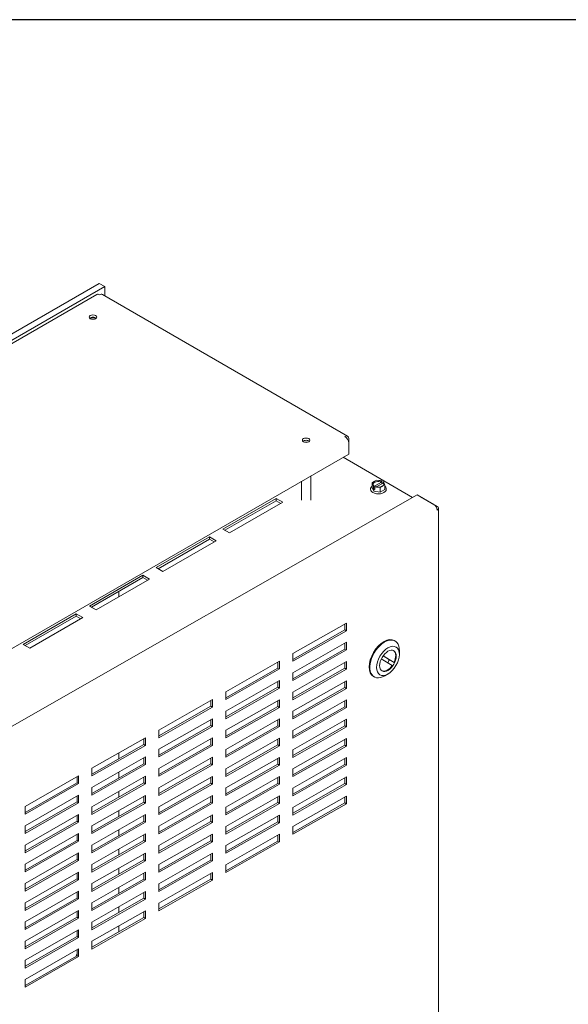
# Model space of a CAD drawing. Units: inches. Extents: x 1 to 167, y 0 to 126.
# Drawn here: x 22 to 36, y 100 to 126 of the extents above; entities that cross this region are included whole.
import ezdxf

# ---------------------------------------------------------------- set-up
doc = ezdxf.new("R2010")
doc.units = ezdxf.units.IN
doc.header["$LTSCALE"] = 4
doc.header["$MEASUREMENT"] = 0
doc.layers.add('BORDER', color=7, linetype='Continuous')

# ---------------------------------------------------------------- blocks, each defined once
blk = doc.blocks.new('MASTER-BORDER')
at = {"layer": 'BORDER'}
blk.add_lwpolyline([(0.5, 0.5), (21.5, 0.5), (21.5, 16.5), (0.5, 16.5)], close=True, dxfattribs=at)

msp = doc.modelspace()

# ---------------------------------------------------------------- linework, layer by layer
at = {"color": 7, "lineweight": 0}
for p, q in [((11.801, 111.802), (23.675, 118.657)), ((23.822, 118.572), (11.948, 111.717)), ((23.675, 118.657), (23.822, 118.572)), ((23.822, 118.324), (23.822, 118.572)), ((13.215, 112.358), (23.61, 118.36)), ((23.759, 118.36), (30.266, 114.604)), ((30.296, 114.535), (30.296, 114.413)), ((30.296, 114.127), (30.296, 114.413)), ((19.901, 108.125), (30.296, 114.127)), ((30.144, 114.039), (31.992, 112.972)), ((29.289, 113.546), (29.289, 112.898)), ((29.04, 113.402), (29.04, 112.898)), ((30.875, 113.191), (30.875, 113.19)), ((30.914, 113.362), (30.954, 113.385)), ((30.929, 113.331), (30.914, 113.362)), ((30.914, 113.242), (30.914, 113.362)), ((30.96, 113.143), (30.914, 113.242)), ((30.951, 113.284), (30.945, 113.296)), ((30.951, 113.284), (30.955, 113.286)), ((30.951, 113.21), (30.951, 113.284)), ((30.993, 113.235), (30.951, 113.21)), ((30.96, 113.191), (30.951, 113.21)), ((30.993, 113.186), (30.96, 113.191)), ((30.96, 113.143), (30.96, 113.191)), ((31.164, 113.382), (30.962, 113.266)), ((30.962, 113.266), (30.962, 113.282)), ((30.997, 113.261), (30.993, 113.259)), ((30.993, 113.259), (30.993, 113.186)), ((31.014, 113.256), (30.993, 113.259)), ((30.999, 113.411), (31.039, 113.434)), ((31.027, 113.254), (31.206, 113.357)), ((31.039, 113.434), (31.093, 113.426)), ((31.129, 113.238), (31.075, 113.246)), ((31.169, 113.261), (31.129, 113.238)), ((31.129, 113.117), (31.129, 113.238)), ((31.254, 113.189), (31.129, 113.117)), ((31.154, 113.416), (31.175, 113.413)), ((31.164, 113.398), (31.164, 113.382)), ((31.171, 113.411), (31.175, 113.413)), ((31.175, 113.413), (31.175, 113.34)), ((31.206, 113.357), (31.206, 113.374)), ((31.218, 113.388), (31.213, 113.386)), ((31.254, 113.31), (31.214, 113.287)), ((31.218, 113.388), (31.223, 113.376)), ((31.239, 113.341), (31.254, 113.31)), ((31.254, 113.189), (31.254, 113.31)), ((31.294, 113.191), (31.294, 113.19)), ((19.851, 106.04), (32.116, 113.043)), ((26.955, 112.132), (28.369, 112.949)), ((28.369, 112.949), (28.546, 112.847)), ((28.369, 112.949), (28.369, 112.888)), ((31.129, 113.117), (30.96, 113.143)), ((32.116, 113.043), (32.559, 112.784)), ((32.644, 112.735), (32.201, 112.994)), ((32.201, 112.993), (32.201, 112.994)), ((28.369, 112.888), (27.007, 112.102)), ((28.546, 112.847), (27.131, 112.03)), ((28.493, 112.816), (28.369, 112.888)), ((32.679, 89.645), (32.679, 112.686)), ((25.187, 111.112), (26.601, 111.928)), ((26.601, 111.928), (26.778, 111.826)), ((26.601, 111.928), (26.601, 111.867)), ((27.131, 112.03), (26.955, 112.132)), ((26.601, 111.867), (25.24, 111.081)), ((26.778, 111.826), (25.364, 111.01)), ((26.725, 111.796), (26.601, 111.867)), ((25.364, 111.01), (25.187, 111.112)), ((23.419, 110.091), (24.833, 110.908)), ((24.833, 110.847), (23.472, 110.061)), ((24.833, 110.908), (25.01, 110.806)), ((24.833, 110.908), (24.833, 110.847)), ((24.957, 110.775), (24.833, 110.847)), ((25.01, 110.806), (23.596, 109.989)), ((24.193, 110.477), (24.193, 110.334)), ((23.596, 109.989), (23.419, 110.091)), ((21.651, 109.071), (23.066, 109.887)), ((23.066, 109.826), (21.704, 109.04)), ((23.242, 109.785), (21.828, 108.969)), ((23.066, 109.887), (23.242, 109.785)), ((23.066, 109.887), (23.066, 109.826)), ((23.189, 109.755), (23.066, 109.826)), ((28.814, 108.828), (30.236, 109.64)), ((30.194, 109.46), (30.194, 109.616)), ((30.236, 109.64), (30.236, 109.436)), ((28.814, 108.673), (30.194, 109.46)), ((30.236, 109.436), (28.814, 108.624)), ((30.194, 109.46), (30.236, 109.436)), ((21.828, 108.969), (21.651, 109.071)), ((28.814, 108.318), (30.236, 109.13)), ((30.194, 108.95), (30.194, 109.105)), ((30.236, 109.13), (30.236, 108.925)), ((31.509, 109.173), (31.527, 109.163)), ((28.814, 108.162), (30.194, 108.95)), ((30.236, 108.925), (28.814, 108.113)), ((28.814, 108.624), (28.814, 108.828)), ((30.194, 108.95), (30.236, 108.925)), ((31.375, 108.664), (31.207, 108.765)), ((31.208, 108.767), (31.498, 108.592)), ((31.64, 108.804), (31.641, 108.905)), ((27.036, 107.813), (28.458, 108.625)), ((28.416, 108.445), (28.416, 108.601)), ((28.458, 108.625), (28.458, 108.421)), ((28.814, 107.807), (30.236, 108.619)), ((30.194, 108.44), (30.194, 108.595)), ((30.236, 108.619), (30.236, 108.415)), ((31.451, 108.512), (31.161, 108.687)), ((31.498, 108.592), (31.375, 108.664)), ((27.036, 107.658), (28.416, 108.445)), ((28.458, 108.421), (27.036, 107.609)), ((28.416, 108.445), (28.458, 108.421)), ((28.814, 107.652), (30.194, 108.44)), ((30.236, 108.415), (28.814, 107.603)), ((28.814, 108.113), (28.814, 108.318)), ((30.194, 108.44), (30.236, 108.415)), ((30.954, 108.221), (30.971, 108.211)), ((31.339, 108.289), (31.251, 108.238)), ((27.036, 107.303), (28.458, 108.115)), ((28.416, 107.935), (28.416, 108.091)), ((28.458, 108.115), (28.458, 107.91)), ((28.814, 107.297), (30.236, 108.109)), ((30.194, 107.929), (30.194, 108.085)), ((30.236, 108.109), (30.236, 107.905)), ((27.036, 107.147), (28.416, 107.935)), ((28.458, 107.91), (27.036, 107.099)), ((27.036, 107.609), (27.036, 107.813)), ((28.416, 107.935), (28.458, 107.91)), ((28.814, 107.142), (30.194, 107.929)), ((30.236, 107.905), (28.814, 107.093)), ((28.814, 107.603), (28.814, 107.807)), ((30.194, 107.929), (30.236, 107.905)), ((25.259, 106.798), (26.681, 107.61)), ((26.639, 107.43), (26.639, 107.586)), ((26.681, 107.61), (26.681, 107.406)), ((27.036, 106.792), (28.458, 107.604)), ((28.416, 107.425), (28.416, 107.58)), ((28.458, 107.604), (28.458, 107.4)), ((28.814, 106.787), (30.236, 107.599)), ((30.194, 107.419), (30.194, 107.575)), ((30.236, 107.599), (30.236, 107.395)), ((25.259, 106.643), (26.639, 107.43)), ((26.681, 107.406), (25.259, 106.594)), ((26.639, 107.43), (26.681, 107.406)), ((27.036, 106.637), (28.416, 107.425)), ((28.458, 107.4), (27.036, 106.588)), ((27.036, 107.099), (27.036, 107.303)), ((28.416, 107.425), (28.458, 107.4)), ((28.814, 106.631), (30.194, 107.419)), ((30.236, 107.395), (28.814, 106.583)), ((28.814, 107.093), (28.814, 107.297)), ((30.194, 107.419), (30.236, 107.395)), ((25.259, 106.288), (26.681, 107.1)), ((25.259, 106.132), (26.639, 106.92)), ((26.639, 106.92), (26.639, 107.076)), ((26.639, 106.92), (26.681, 106.896)), ((26.681, 107.1), (26.681, 106.896)), ((27.036, 106.282), (28.458, 107.094)), ((27.036, 106.127), (28.416, 106.914)), ((28.416, 106.914), (28.416, 107.07)), ((28.416, 106.914), (28.458, 106.89)), ((28.458, 107.094), (28.458, 106.89)), ((28.814, 106.276), (30.236, 107.088)), ((28.814, 106.121), (30.194, 106.909)), ((30.194, 106.909), (30.194, 107.064)), ((30.194, 106.909), (30.236, 106.884)), ((30.236, 107.088), (30.236, 106.884)), ((26.681, 106.896), (25.259, 106.084)), ((25.259, 106.594), (25.259, 106.798)), ((28.458, 106.89), (27.036, 106.078)), ((27.036, 106.588), (27.036, 106.792)), ((30.236, 106.884), (28.814, 106.072)), ((28.814, 106.583), (28.814, 106.787)), ((23.481, 105.783), (24.903, 106.595)), ((23.481, 105.628), (24.861, 106.415)), ((24.903, 106.391), (23.481, 105.579)), ((24.861, 106.415), (24.861, 106.571)), ((24.861, 106.415), (24.903, 106.391)), ((24.903, 106.595), (24.903, 106.391)), ((25.259, 105.777), (26.681, 106.589)), ((25.259, 105.622), (26.639, 106.41)), ((26.681, 106.385), (25.259, 105.573)), ((26.639, 106.41), (26.639, 106.565)), ((26.639, 106.41), (26.681, 106.385)), ((26.681, 106.589), (26.681, 106.385)), ((27.036, 105.772), (28.458, 106.584)), ((27.036, 105.616), (28.416, 106.404)), ((28.416, 106.404), (28.416, 106.56)), ((28.416, 106.404), (28.458, 106.38)), ((28.458, 106.584), (28.458, 106.38)), ((28.814, 105.766), (30.236, 106.578)), ((28.814, 105.611), (30.194, 106.399)), ((30.194, 106.399), (30.194, 106.554)), ((30.194, 106.399), (30.236, 106.374)), ((30.236, 106.578), (30.236, 106.374)), ((24.193, 106.189), (24.193, 106.034)), ((25.259, 106.084), (25.259, 106.288)), ((28.458, 106.38), (27.036, 105.568)), ((27.036, 106.078), (27.036, 106.282)), ((30.236, 106.374), (28.814, 105.562)), ((28.814, 106.072), (28.814, 106.276)), ((23.481, 105.273), (24.903, 106.085)), ((23.481, 105.117), (24.861, 105.905)), ((24.903, 105.881), (23.481, 105.069)), ((24.861, 105.905), (24.861, 106.061)), ((24.861, 105.905), (24.903, 105.881)), ((24.903, 106.085), (24.903, 105.881)), ((25.259, 105.267), (26.681, 106.079)), ((25.259, 105.112), (26.639, 105.9)), ((26.681, 105.875), (25.259, 105.063)), ((26.639, 105.9), (26.639, 106.055)), ((26.639, 105.9), (26.681, 105.875)), ((26.681, 106.079), (26.681, 105.875)), ((27.036, 105.261), (28.458, 106.073)), ((27.036, 105.106), (28.416, 105.894)), ((28.458, 105.869), (27.036, 105.057)), ((28.416, 105.894), (28.416, 106.049)), ((28.416, 105.894), (28.458, 105.869)), ((28.458, 106.073), (28.458, 105.869)), ((28.814, 105.256), (30.236, 106.068)), ((28.814, 105.1), (30.194, 105.888)), ((30.236, 105.864), (28.814, 105.052)), ((30.194, 105.888), (30.194, 106.044)), ((30.194, 105.888), (30.236, 105.864)), ((30.236, 106.068), (30.236, 105.864)), ((23.481, 105.579), (23.481, 105.783)), ((24.193, 105.679), (24.193, 105.523)), ((25.259, 105.573), (25.259, 105.777)), ((27.036, 105.568), (27.036, 105.772)), ((28.814, 105.562), (28.814, 105.766)), ((21.704, 104.768), (23.126, 105.58)), ((21.704, 104.613), (23.084, 105.401)), ((23.126, 105.376), (21.704, 104.564)), ((23.084, 105.401), (23.084, 105.556)), ((23.084, 105.401), (23.126, 105.376)), ((23.126, 105.58), (23.126, 105.376)), ((23.481, 104.762), (24.903, 105.574)), ((23.481, 104.607), (24.861, 105.395)), ((24.903, 105.37), (23.481, 104.558)), ((24.861, 105.395), (24.861, 105.55)), ((24.861, 105.395), (24.903, 105.37)), ((24.903, 105.574), (24.903, 105.37)), ((25.259, 104.757), (26.681, 105.569)), ((25.259, 104.601), (26.639, 105.389)), ((26.681, 105.365), (25.259, 104.553)), ((26.639, 105.389), (26.639, 105.545)), ((26.639, 105.389), (26.681, 105.365)), ((26.681, 105.569), (26.681, 105.365)), ((27.036, 104.751), (28.458, 105.563)), ((27.036, 104.596), (28.416, 105.384)), ((28.458, 105.359), (27.036, 104.547)), ((28.416, 105.384), (28.416, 105.539)), ((28.416, 105.384), (28.458, 105.359)), ((28.458, 105.563), (28.458, 105.359)), ((28.814, 104.745), (30.236, 105.557)), ((28.814, 104.59), (30.194, 105.378)), ((30.236, 105.353), (28.814, 104.541)), ((30.194, 105.378), (30.194, 105.533)), ((30.194, 105.378), (30.236, 105.353)), ((30.236, 105.557), (30.236, 105.353)), ((23.481, 105.069), (23.481, 105.273)), ((24.193, 105.169), (24.193, 105.013)), ((25.259, 105.063), (25.259, 105.267)), ((27.036, 105.057), (27.036, 105.261)), ((28.814, 105.052), (28.814, 105.256)), ((21.704, 104.258), (23.126, 105.07)), ((21.704, 104.102), (23.084, 104.89)), ((23.126, 104.866), (21.704, 104.054)), ((23.084, 104.89), (23.084, 105.046)), ((23.084, 104.89), (23.126, 104.866)), ((23.126, 105.07), (23.126, 104.866)), ((23.481, 104.252), (24.903, 105.064)), ((23.481, 104.097), (24.861, 104.885)), ((24.903, 104.86), (23.481, 104.048)), ((24.861, 104.885), (24.861, 105.04)), ((24.861, 104.885), (24.903, 104.86)), ((24.903, 105.064), (24.903, 104.86)), ((25.259, 104.246), (26.681, 105.058)), ((25.259, 104.091), (26.639, 104.879)), ((26.681, 104.854), (25.259, 104.042)), ((26.639, 104.879), (26.639, 105.034)), ((26.639, 104.879), (26.681, 104.854)), ((26.681, 105.058), (26.681, 104.854)), ((27.036, 104.241), (28.458, 105.053)), ((27.036, 104.085), (28.416, 104.873)), ((28.458, 104.849), (27.036, 104.037)), ((28.416, 104.873), (28.416, 105.029)), ((28.416, 104.873), (28.458, 104.849)), ((28.458, 105.053), (28.458, 104.849)), ((28.814, 104.235), (30.236, 105.047)), ((28.814, 104.08), (30.194, 104.868)), ((30.236, 104.843), (28.814, 104.031)), ((30.194, 104.868), (30.194, 105.023)), ((30.194, 104.868), (30.236, 104.843)), ((30.236, 105.047), (30.236, 104.843)), ((21.704, 104.564), (21.704, 104.768)), ((21.704, 103.747), (23.126, 104.559)), ((23.126, 104.559), (23.126, 104.355)), ((23.481, 104.558), (23.481, 104.762)), ((24.193, 104.658), (24.193, 104.503)), ((25.259, 104.553), (25.259, 104.757)), ((27.036, 104.547), (27.036, 104.751)), ((28.814, 104.541), (28.814, 104.745)), ((21.704, 103.592), (23.084, 104.38)), ((23.126, 104.355), (21.704, 103.543)), ((23.084, 104.38), (23.084, 104.535)), ((23.084, 104.38), (23.126, 104.355)), ((23.481, 103.742), (24.903, 104.554)), ((23.481, 103.586), (24.861, 104.374)), ((24.903, 104.35), (23.481, 103.538)), ((24.861, 104.374), (24.861, 104.53)), ((24.861, 104.374), (24.903, 104.35)), ((24.903, 104.554), (24.903, 104.35)), ((25.259, 103.736), (26.681, 104.548)), ((25.259, 103.581), (26.639, 104.369)), ((26.681, 104.344), (25.259, 103.532)), ((26.639, 104.369), (26.639, 104.524)), ((26.639, 104.369), (26.681, 104.344)), ((26.681, 104.548), (26.681, 104.344)), ((27.036, 103.73), (28.458, 104.542)), ((27.036, 103.575), (28.416, 104.363)), ((28.458, 104.338), (27.036, 103.526)), ((28.416, 104.363), (28.416, 104.518)), ((28.416, 104.363), (28.458, 104.338)), ((28.458, 104.542), (28.458, 104.338)), ((21.704, 104.054), (21.704, 104.258)), ((21.704, 103.237), (23.126, 104.049)), ((23.126, 104.049), (23.126, 103.845)), ((23.481, 104.048), (23.481, 104.252)), ((23.481, 103.231), (24.903, 104.043)), ((24.193, 104.148), (24.193, 103.993)), ((24.903, 104.043), (24.903, 103.839)), ((25.259, 104.042), (25.259, 104.246)), ((25.259, 103.226), (26.681, 104.038)), ((26.681, 104.038), (26.681, 103.834)), ((27.036, 104.037), (27.036, 104.241)), ((28.814, 104.031), (28.814, 104.235)), ((21.704, 103.082), (23.084, 103.87)), ((23.126, 103.845), (21.704, 103.033)), ((23.084, 103.87), (23.084, 104.025)), ((23.084, 103.87), (23.126, 103.845)), ((23.481, 103.076), (24.861, 103.864)), ((24.903, 103.839), (23.481, 103.027)), ((24.861, 103.864), (24.861, 104.019)), ((24.861, 103.864), (24.903, 103.839)), ((25.259, 103.07), (26.639, 103.858)), ((26.681, 103.834), (25.259, 103.022)), ((26.639, 103.858), (26.639, 104.014)), ((26.639, 103.858), (26.681, 103.834)), ((27.036, 103.22), (28.458, 104.032)), ((27.036, 103.065), (28.416, 103.853)), ((28.458, 103.828), (27.036, 103.016)), ((28.416, 103.853), (28.416, 104.008)), ((28.416, 103.853), (28.458, 103.828)), ((28.458, 104.032), (28.458, 103.828)), ((21.704, 103.543), (21.704, 103.747)), ((21.704, 102.727), (23.126, 103.539)), ((23.084, 103.359), (23.084, 103.515)), ((23.126, 103.539), (23.126, 103.335)), ((23.481, 103.538), (23.481, 103.742)), ((23.481, 102.721), (24.903, 103.533)), ((24.193, 103.638), (24.193, 103.482)), ((24.903, 103.533), (24.903, 103.329)), ((25.259, 103.532), (25.259, 103.736)), ((25.259, 102.715), (26.681, 103.527)), ((26.681, 103.527), (26.681, 103.323)), ((27.036, 103.526), (27.036, 103.73)), ((21.704, 102.571), (23.084, 103.359)), ((23.126, 103.335), (21.704, 102.523)), ((23.084, 103.359), (23.126, 103.335)), ((23.481, 102.566), (24.861, 103.354)), ((24.903, 103.329), (23.481, 102.517)), ((24.861, 103.354), (24.861, 103.509)), ((24.861, 103.354), (24.903, 103.329)), ((25.259, 102.56), (26.639, 103.348)), ((26.681, 103.323), (25.259, 102.511)), ((26.639, 103.348), (26.639, 103.503)), ((26.639, 103.348), (26.681, 103.323)), ((21.704, 103.033), (21.704, 103.237)), ((21.704, 102.216), (23.126, 103.028)), ((23.084, 102.849), (23.084, 103.004)), ((23.126, 103.028), (23.126, 102.824)), ((23.481, 103.027), (23.481, 103.231)), ((23.481, 102.211), (24.903, 103.023)), ((24.193, 103.127), (24.193, 102.972)), ((24.861, 102.843), (24.861, 102.999)), ((24.903, 103.023), (24.903, 102.819)), ((25.259, 103.022), (25.259, 103.226)), ((25.259, 102.205), (26.681, 103.017)), ((26.639, 102.838), (26.639, 102.993)), ((26.681, 103.017), (26.681, 102.813)), ((27.036, 103.016), (27.036, 103.22)), ((21.704, 102.061), (23.084, 102.849)), ((23.126, 102.824), (21.704, 102.012)), ((21.704, 102.523), (21.704, 102.727)), ((23.084, 102.849), (23.126, 102.824)), ((23.481, 102.055), (24.861, 102.843)), ((24.903, 102.819), (23.481, 102.007)), ((24.861, 102.843), (24.903, 102.819)), ((25.259, 102.05), (26.639, 102.838)), ((26.681, 102.813), (25.259, 102.001)), ((26.639, 102.838), (26.681, 102.813)), ((21.704, 101.706), (23.126, 102.518)), ((23.084, 102.339), (23.084, 102.494)), ((23.126, 102.518), (23.126, 102.314)), ((23.481, 102.517), (23.481, 102.721)), ((23.481, 101.701), (24.903, 102.512)), ((24.193, 102.617), (24.193, 102.462)), ((24.861, 102.333), (24.861, 102.488)), ((24.903, 102.512), (24.903, 102.308)), ((25.259, 102.511), (25.259, 102.715)), ((21.704, 101.551), (23.084, 102.339)), ((23.126, 102.314), (21.704, 101.502)), ((21.704, 102.012), (21.704, 102.216)), ((23.084, 102.339), (23.126, 102.314)), ((23.481, 101.545), (24.861, 102.333)), ((24.903, 102.308), (23.481, 101.496)), ((23.481, 102.007), (23.481, 102.211)), ((24.861, 102.333), (24.903, 102.308)), ((25.259, 102.001), (25.259, 102.205)), ((21.704, 101.196), (23.126, 102.008)), ((23.084, 101.828), (23.084, 101.984)), ((23.126, 102.008), (23.126, 101.804)), ((23.481, 101.19), (24.903, 102.002)), ((24.193, 102.107), (24.193, 101.951)), ((24.861, 101.823), (24.861, 101.978)), ((24.903, 102.002), (24.903, 101.798)), ((21.704, 101.04), (23.084, 101.828)), ((23.126, 101.804), (21.704, 100.992)), ((21.704, 101.502), (21.704, 101.706)), ((23.084, 101.828), (23.126, 101.804)), ((23.481, 101.035), (24.861, 101.823)), ((24.903, 101.798), (23.481, 100.986)), ((23.481, 101.496), (23.481, 101.701)), ((24.861, 101.823), (24.903, 101.798)), ((21.704, 100.686), (23.126, 101.498)), ((23.084, 101.318), (23.084, 101.473)), ((23.126, 101.498), (23.126, 101.293)), ((24.193, 101.596), (24.193, 101.441)), ((21.704, 100.53), (23.084, 101.318)), ((23.126, 101.293), (21.704, 100.481)), ((21.704, 100.992), (21.704, 101.196)), ((23.084, 101.318), (23.126, 101.293)), ((23.481, 100.986), (23.481, 101.19)), ((21.704, 100.175), (23.126, 100.987)), ((23.084, 100.808), (23.084, 100.963)), ((23.126, 100.987), (23.126, 100.783)), ((21.704, 100.02), (23.084, 100.808)), ((23.126, 100.783), (21.704, 99.971)), ((21.704, 100.481), (21.704, 100.686)), ((23.084, 100.808), (23.126, 100.783)), ((21.704, 99.971), (21.704, 100.175))]:
    msp.add_line(p, q, dxfattribs=at)
at = {"color": 7, "lineweight": 0, "flags": 128}
for points in [[(30.875, 113.191), (30.875, 113.202), (30.877, 113.213), (30.881, 113.224), (30.885, 113.234), (30.891, 113.244), (30.898, 113.253), (30.906, 113.262), (30.914, 113.27)], [(30.929, 113.331), (30.929, 113.33), (30.93, 113.328), (30.931, 113.327), (30.931, 113.325), (30.932, 113.324), (30.933, 113.322), (30.933, 113.32), (30.934, 113.319), (30.935, 113.317), (30.936, 113.316), (30.936, 113.314), (30.937, 113.313), (30.938, 113.311), (30.938, 113.31), (30.939, 113.309), (30.94, 113.307), (30.94, 113.306), (30.941, 113.304), (30.942, 113.303), (30.942, 113.301), (30.943, 113.3), (30.944, 113.299), (30.944, 113.297), (30.945, 113.296)], [(30.961, 113.286), (30.955, 113.291), (30.951, 113.296), (30.944, 113.307), (30.94, 113.317), (30.938, 113.328)], [(30.999, 113.411), (30.997, 113.41), (30.995, 113.409), (30.993, 113.408), (30.992, 113.407), (30.99, 113.406), (30.988, 113.405), (30.986, 113.403), (30.984, 113.402), (30.982, 113.401), (30.98, 113.4), (30.978, 113.399), (30.977, 113.398), (30.975, 113.397), (30.973, 113.396), (30.971, 113.395), (30.969, 113.394), (30.967, 113.393), (30.965, 113.392), (30.963, 113.39), (30.962, 113.389), (30.96, 113.389), (30.958, 113.387), (30.956, 113.386), (30.954, 113.385)], [(30.955, 113.286), (30.955, 113.286), (30.956, 113.286), (30.956, 113.287), (30.957, 113.287), (30.957, 113.287), (30.958, 113.287), (30.958, 113.287), (30.958, 113.287), (30.959, 113.287), (30.959, 113.287), (30.96, 113.287), (30.96, 113.287), (30.96, 113.286), (30.961, 113.286), (30.961, 113.286), (30.961, 113.286), (30.961, 113.285), (30.961, 113.285), (30.962, 113.284), (30.962, 113.284), (30.962, 113.284), (30.962, 113.283), (30.962, 113.283), (30.962, 113.282)], [(31.002, 113.262), (31.002, 113.262), (31.002, 113.262), (31.001, 113.262), (31.001, 113.262), (31.001, 113.262), (31.001, 113.262), (31.001, 113.262), (31, 113.262), (31, 113.262), (31, 113.262), (31, 113.262), (31, 113.262), (30.999, 113.262), (30.999, 113.262), (30.999, 113.262), (30.999, 113.262), (30.999, 113.262), (30.998, 113.262), (30.998, 113.262), (30.998, 113.262), (30.998, 113.262), (30.998, 113.262), (30.997, 113.262), (30.997, 113.261)], [(31.23, 113.328), (31.229, 113.318), (31.225, 113.308), (31.219, 113.298), (31.211, 113.289), (31.2, 113.28), (31.187, 113.272), (31.172, 113.264), (31.155, 113.258), (31.137, 113.253), (31.117, 113.25), (31.097, 113.248), (31.077, 113.248), (31.057, 113.249), (31.038, 113.252), (31.019, 113.257), (31.002, 113.262)], [(31.014, 113.256), (31.016, 113.255), (31.019, 113.255), (31.022, 113.255), (31.024, 113.254), (31.027, 113.254), (31.029, 113.253), (31.032, 113.253), (31.034, 113.252), (31.037, 113.252), (31.04, 113.251), (31.042, 113.251), (31.045, 113.251), (31.047, 113.25), (31.049, 113.25), (31.052, 113.25), (31.055, 113.249), (31.057, 113.249), (31.06, 113.248), (31.063, 113.248), (31.065, 113.248), (31.067, 113.247), (31.07, 113.247), (31.073, 113.247), (31.075, 113.246)], [(31.154, 113.416), (31.152, 113.417), (31.149, 113.417), (31.147, 113.417), (31.144, 113.418), (31.142, 113.418), (31.139, 113.418), (31.137, 113.419), (31.134, 113.419), (31.131, 113.419), (31.129, 113.42), (31.126, 113.42), (31.124, 113.42), (31.121, 113.421), (31.119, 113.421), (31.116, 113.422), (31.114, 113.422), (31.111, 113.423), (31.108, 113.423), (31.106, 113.424), (31.103, 113.424), (31.101, 113.424), (31.098, 113.425), (31.096, 113.425), (31.093, 113.426)], [(31.164, 113.398), (31.164, 113.399), (31.164, 113.399), (31.164, 113.4), (31.164, 113.401), (31.164, 113.401), (31.164, 113.402), (31.165, 113.402), (31.165, 113.403), (31.165, 113.403), (31.165, 113.404), (31.166, 113.405), (31.166, 113.405), (31.166, 113.406), (31.167, 113.406), (31.167, 113.407), (31.167, 113.407), (31.168, 113.408), (31.168, 113.408), (31.169, 113.409), (31.169, 113.409), (31.17, 113.41), (31.17, 113.41), (31.171, 113.41), (31.171, 113.411)], [(31.169, 113.261), (31.171, 113.262), (31.173, 113.263), (31.175, 113.264), (31.177, 113.265), (31.179, 113.266), (31.18, 113.267), (31.182, 113.268), (31.184, 113.269), (31.186, 113.27), (31.188, 113.271), (31.19, 113.272), (31.192, 113.273), (31.194, 113.274), (31.195, 113.275), (31.197, 113.277), (31.199, 113.278), (31.201, 113.279), (31.203, 113.28), (31.205, 113.281), (31.207, 113.282), (31.209, 113.283), (31.21, 113.284), (31.212, 113.286), (31.214, 113.287)], [(31.213, 113.386), (31.213, 113.386), (31.212, 113.385), (31.212, 113.385), (31.212, 113.385), (31.211, 113.384), (31.211, 113.384), (31.21, 113.383), (31.21, 113.383), (31.209, 113.382), (31.209, 113.382), (31.209, 113.381), (31.208, 113.381), (31.208, 113.38), (31.208, 113.38), (31.207, 113.379), (31.207, 113.378), (31.207, 113.378), (31.207, 113.377), (31.207, 113.377), (31.206, 113.376), (31.206, 113.375), (31.206, 113.375), (31.206, 113.374), (31.206, 113.374)], [(31.239, 113.341), (31.239, 113.342), (31.238, 113.344), (31.237, 113.345), (31.237, 113.347), (31.236, 113.348), (31.235, 113.35), (31.235, 113.351), (31.234, 113.352), (31.233, 113.354), (31.233, 113.355), (31.232, 113.357), (31.231, 113.358), (31.231, 113.36), (31.23, 113.361), (31.229, 113.363), (31.229, 113.364), (31.228, 113.366), (31.227, 113.367), (31.227, 113.369), (31.226, 113.37), (31.225, 113.372), (31.225, 113.373), (31.224, 113.375), (31.223, 113.376)], [(31.254, 113.27), (31.263, 113.262), (31.27, 113.253), (31.277, 113.244), (31.283, 113.234), (31.287, 113.224), (31.291, 113.213), (31.293, 113.202), (31.294, 113.191)]]:
    msp.add_lwpolyline(points, dxfattribs=at)
at = {"color": 7, "lineweight": 0}
for centre, major_axis, ratio, start_param, end_param in [((23.685, 118.231), (-0.075, 0.129), 0.57735, 5.497787, 6.283185), ((23.685, 118.231), (0.075, 0.129), 0.57735, 0, 0.785398), ((23.508, 117.699), (-0.101, 0), 0.57735, 3.69499, 5.729788), ((23.508, 117.699), (0.083, 0), 0.57735, 0.47044, 2.671153), ((29.165, 114.433), (-0.101, 0), 0.57735, 3.69499, 5.729788), ((30.191, 114.474), (0.075, 0.129), 0.57735, 5.497787, 7.068583), ((30.191, 114.474), (-0.075, 0.129), 0.57735, 3.926991, 5.497787), ((29.165, 114.372), (0.124, 0), 0.57735, 1.257008, 1.884585), ((31.084, 113.19), (-0.209, 0), 0.57735, 0, 3.141593), ((31.084, 113.312), (-0.146, 0), 0.57735, 4.133296, 6.182336), ((31.084, 113.312), (0.146, 0), 0.57735, 0.10085, 0.576699), ((32.559, 112.686), (-0.06, 0.104), 0.574153, 3.929737, 5.500533), ((32.559, 112.686), (0.12, 0), 0.57735, 5.492264, 7.06306), ((31.232, 108.697), (-0.278, -0.476), 0.58053, 3.141593, 6.283185), ((31.249, 108.687), (0.278, 0.476), 0.58053, 5.489456, 10.218507), ((31.322, 108.644), (0.156, 0.268), 0.58053, 4.853978, 6.235661), ((31.322, 108.644), (-0.156, -0.268), 0.58053, 0.047525, 1.411249), ((31.199, 108.716), (-0.156, -0.268), 0.58053, 1.418436, 1.712386), ((23.176, 100.852), (0.078, 0.135), 0.57735, 1.773432, 2.285558)]:
    msp.add_ellipse(centre, major_axis=major_axis, ratio=ratio, start_param=start_param, end_param=end_param, dxfattribs=at)
for centre, major_axis, ratio in [((23.508, 117.76), (0.1, 0), 0.57735), ((29.165, 114.494), (0.1, 0), 0.57735), ((31.337, 108.635), (-0.215, -0.368), 0.58053), ((31.337, 108.635), (-0.156, -0.268), 0.58053)]:
    msp.add_ellipse(centre, major_axis=major_axis, ratio=ratio, dxfattribs=at)

# ---------------------------------------------------------------- block references
at = {"color": 7, "xscale": 7.877875823679536, "yscale": 7.877875823679536, "zscale": 7.877875823679536}
msp.add_blockref('MASTER-BORDER', (-2.511, -4.328), dxfattribs=at)

doc.saveas('drawing.dxf')
